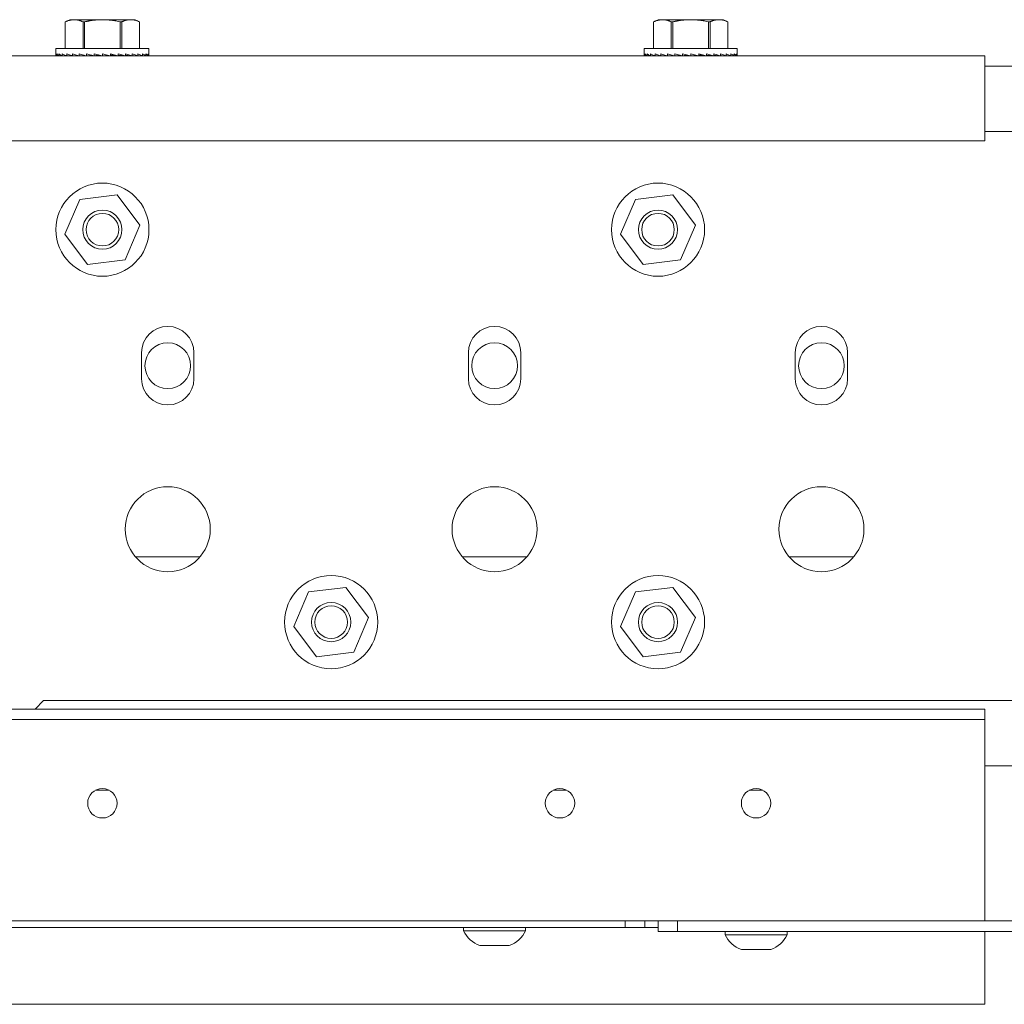
# Model space of a CAD drawing. Units: inches. Extents: x 30 to 208, y 17 to 117.
# Drawn here: x 107 to 113, y 92 to 98 of the extents above; entities that cross this region are included whole.
import ezdxf

# ---------------------------------------------------------------- set-up
doc = ezdxf.new("R2010")
doc.units = ezdxf.units.IN
doc.header["$MEASUREMENT"] = 0
doc.layers.add('1', color=7, linetype='CONTINUOUS')

msp = doc.modelspace()

# ---------------------------------------------------------------- linework, layer by layer
at = {"layer": '1', "color": 18, "linetype": 'Continuous', "lineweight": 18}
for p, q in [((107.3521, 97.5895), (107.3247, 97.5767)), ((107.328, 97.5782), (107.3247, 97.5767)), ((107.3247, 97.5767), (107.3247, 97.4163)), ((107.3247, 97.5767), (107.3247, 97.5767)), ((107.3247, 97.5767), (107.3247, 97.5767)), ((107.3247, 97.5767), (107.3247, 97.4163)), ((107.3314, 97.5795), (107.328, 97.5782)), ((107.3322, 97.5799), (107.3314, 97.5795)), ((107.333, 97.5802), (107.3322, 97.5799)), ((107.3339, 97.5805), (107.333, 97.5802)), ((107.3347, 97.5809), (107.3339, 97.5805)), ((107.3364, 97.5815), (107.3347, 97.5809)), ((107.3381, 97.5821), (107.3364, 97.5815)), ((107.3414, 97.5832), (107.3381, 97.5821)), ((107.3447, 97.5843), (107.3414, 97.5832)), ((107.3481, 97.5852), (107.3447, 97.5843)), ((107.3514, 97.5861), (107.3481, 97.5852)), ((107.3548, 97.5869), (107.3514, 97.5861)), ((107.3521, 97.5895), (107.3588, 97.5895)), ((107.3582, 97.5876), (107.3548, 97.5869)), ((107.3615, 97.5882), (107.3582, 97.5876)), ((107.3588, 97.5895), (107.3785, 97.5895)), ((107.3649, 97.5887), (107.3615, 97.5882)), ((107.3683, 97.589), (107.3649, 97.5887)), ((107.3717, 97.5893), (107.3683, 97.589)), ((107.3751, 97.5895), (107.3717, 97.5893)), ((107.3785, 97.5895), (107.3751, 97.5895)), ((107.3819, 97.5895), (107.3785, 97.5895)), ((107.3785, 97.5895), (107.4505, 97.5895)), ((107.3853, 97.5893), (107.3819, 97.5895)), ((107.3887, 97.589), (107.3853, 97.5893)), ((107.3921, 97.5887), (107.3887, 97.589)), ((107.3955, 97.5882), (107.3921, 97.5887)), ((107.3988, 97.5876), (107.3955, 97.5882)), ((107.4022, 97.5869), (107.3988, 97.5876)), ((107.4056, 97.5861), (107.4022, 97.5869)), ((107.4089, 97.5852), (107.4056, 97.5861)), ((107.4123, 97.5843), (107.4089, 97.5852)), ((107.4156, 97.5832), (107.4123, 97.5843)), ((107.4189, 97.5821), (107.4156, 97.5832)), ((107.4256, 97.5795), (107.4189, 97.5821)), ((107.4323, 97.5767), (107.4256, 97.5795)), ((107.4368, 97.5767), (107.4323, 97.5767)), ((107.4323, 97.4163), (107.4323, 97.5767)), ((107.4414, 97.5767), (107.4368, 97.5767)), ((107.4481, 97.5782), (107.4414, 97.5767)), ((107.4414, 97.5767), (107.4414, 97.4163)), ((107.4547, 97.5795), (107.4481, 97.5782)), ((107.4505, 97.5895), (107.549, 97.5895)), ((107.4564, 97.5799), (107.4547, 97.5795)), ((107.4581, 97.5802), (107.4564, 97.5799)), ((107.4597, 97.5805), (107.4581, 97.5802)), ((107.4614, 97.5809), (107.4597, 97.5805)), ((107.4648, 97.5815), (107.4614, 97.5809)), ((107.4681, 97.5821), (107.4648, 97.5815)), ((107.4748, 97.5832), (107.4681, 97.5821)), ((107.4815, 97.5843), (107.4748, 97.5832)), ((107.4882, 97.5852), (107.4815, 97.5843)), ((107.4949, 97.5861), (107.4882, 97.5852)), ((107.5016, 97.5869), (107.4949, 97.5861)), ((107.5083, 97.5876), (107.5016, 97.5869)), ((107.5151, 97.5882), (107.5083, 97.5876)), ((107.5218, 97.5887), (107.5151, 97.5882)), ((107.5286, 97.589), (107.5218, 97.5887)), ((107.5354, 97.5893), (107.5286, 97.589)), ((107.5422, 97.5895), (107.5354, 97.5893)), ((107.549, 97.5895), (107.5422, 97.5895)), ((107.5558, 97.5895), (107.549, 97.5895)), ((107.549, 97.5895), (107.6474, 97.5895)), ((107.5626, 97.5893), (107.5558, 97.5895)), ((107.5694, 97.589), (107.5626, 97.5893)), ((107.5761, 97.5887), (107.5694, 97.589)), ((107.5829, 97.5882), (107.5761, 97.5887)), ((107.5896, 97.5876), (107.5829, 97.5882)), ((107.5964, 97.5869), (107.5896, 97.5876)), ((107.6031, 97.5861), (107.5964, 97.5869)), ((107.6098, 97.5852), (107.6031, 97.5861)), ((107.6165, 97.5843), (107.6098, 97.5852)), ((107.6232, 97.5832), (107.6165, 97.5843)), ((107.6299, 97.5821), (107.6232, 97.5832)), ((107.6432, 97.5795), (107.6299, 97.5821)), ((107.6565, 97.5767), (107.6432, 97.5795)), ((107.6474, 97.5895), (107.7195, 97.5895)), ((107.6611, 97.5767), (107.6565, 97.5767)), ((107.6565, 97.4163), (107.6565, 97.5767)), ((107.6657, 97.5767), (107.6611, 97.5767)), ((107.669, 97.5782), (107.6657, 97.5767)), ((107.6657, 97.5767), (107.6657, 97.4163)), ((107.6723, 97.5795), (107.669, 97.5782)), ((107.6732, 97.5799), (107.6723, 97.5795)), ((107.674, 97.5802), (107.6732, 97.5799)), ((107.6748, 97.5805), (107.674, 97.5802)), ((107.6757, 97.5809), (107.6748, 97.5805)), ((107.6773, 97.5815), (107.6757, 97.5809)), ((107.679, 97.5821), (107.6773, 97.5815)), ((107.6824, 97.5832), (107.679, 97.5821)), ((107.6857, 97.5843), (107.6824, 97.5832)), ((107.689, 97.5852), (107.6857, 97.5843)), ((107.6924, 97.5861), (107.689, 97.5852)), ((107.6958, 97.5869), (107.6924, 97.5861)), ((107.6991, 97.5876), (107.6958, 97.5869)), ((107.7025, 97.5882), (107.6991, 97.5876)), ((107.7059, 97.5887), (107.7025, 97.5882)), ((107.7093, 97.589), (107.7059, 97.5887)), ((107.7127, 97.5893), (107.7093, 97.589)), ((107.716, 97.5895), (107.7127, 97.5893)), ((107.7195, 97.5895), (107.716, 97.5895)), ((107.7229, 97.5895), (107.7195, 97.5895)), ((107.7195, 97.5895), (107.7391, 97.5895)), ((107.7262, 97.5893), (107.7229, 97.5895)), ((107.7296, 97.589), (107.7262, 97.5893)), ((107.733, 97.5887), (107.7296, 97.589)), ((107.7364, 97.5882), (107.733, 97.5887)), ((107.7398, 97.5876), (107.7364, 97.5882)), ((107.7391, 97.5895), (107.7458, 97.5895)), ((107.7431, 97.5869), (107.7398, 97.5876)), ((107.7465, 97.5861), (107.7431, 97.5869)), ((107.7733, 97.5767), (107.7458, 97.5895)), ((107.7499, 97.5852), (107.7465, 97.5861)), ((107.7532, 97.5843), (107.7499, 97.5852)), ((107.7566, 97.5832), (107.7532, 97.5843)), ((107.7599, 97.5821), (107.7566, 97.5832)), ((107.7666, 97.5795), (107.7599, 97.5821)), ((107.7732, 97.5767), (107.7666, 97.5795)), ((107.7732, 97.4163), (107.7732, 97.5767)), ((107.7733, 97.5767), (107.7732, 97.5767)), ((107.7733, 97.5767), (107.7733, 97.5767)), ((107.7733, 97.4163), (107.7733, 97.5767)), ((110.8954, 97.5895), (110.868, 97.5767)), ((110.8714, 97.5782), (110.868, 97.5767)), ((110.868, 97.5767), (110.868, 97.4163)), ((110.868, 97.5767), (110.868, 97.5767)), ((110.868, 97.5767), (110.868, 97.5767)), ((110.868, 97.5767), (110.868, 97.4163)), ((110.8747, 97.5795), (110.8714, 97.5782)), ((110.8755, 97.5799), (110.8747, 97.5795)), ((110.8764, 97.5802), (110.8755, 97.5799)), ((110.8772, 97.5805), (110.8764, 97.5802)), ((110.878, 97.5809), (110.8772, 97.5805)), ((110.8797, 97.5815), (110.878, 97.5809)), ((110.8814, 97.5821), (110.8797, 97.5815)), ((110.8847, 97.5832), (110.8814, 97.5821)), ((110.888, 97.5843), (110.8847, 97.5832)), ((110.8914, 97.5852), (110.888, 97.5843)), ((110.8948, 97.5861), (110.8914, 97.5852)), ((110.8981, 97.5869), (110.8948, 97.5861)), ((110.8954, 97.5895), (110.9021, 97.5895)), ((110.9015, 97.5876), (110.8981, 97.5869)), ((110.9049, 97.5882), (110.9015, 97.5876)), ((110.9021, 97.5895), (110.9218, 97.5895)), ((110.9082, 97.5887), (110.9049, 97.5882)), ((110.9116, 97.589), (110.9082, 97.5887)), ((110.915, 97.5893), (110.9116, 97.589)), ((110.9184, 97.5895), (110.915, 97.5893)), ((110.9218, 97.5895), (110.9184, 97.5895)), ((110.9252, 97.5895), (110.9218, 97.5895)), ((110.9218, 97.5895), (110.9939, 97.5895)), ((110.9286, 97.5893), (110.9252, 97.5895)), ((110.932, 97.589), (110.9286, 97.5893)), ((110.9354, 97.5887), (110.932, 97.589)), ((110.9388, 97.5882), (110.9354, 97.5887)), ((110.9421, 97.5876), (110.9388, 97.5882)), ((110.9455, 97.5869), (110.9421, 97.5876)), ((110.9489, 97.5861), (110.9455, 97.5869)), ((110.9522, 97.5852), (110.9489, 97.5861)), ((110.9556, 97.5843), (110.9522, 97.5852)), ((110.9589, 97.5832), (110.9556, 97.5843)), ((110.9623, 97.5821), (110.9589, 97.5832)), ((110.9689, 97.5795), (110.9623, 97.5821)), ((110.9756, 97.5767), (110.9689, 97.5795)), ((110.9801, 97.5767), (110.9756, 97.5767)), ((110.9756, 97.4163), (110.9756, 97.5767)), ((110.9848, 97.5767), (110.9801, 97.5767)), ((110.9914, 97.5782), (110.9848, 97.5767)), ((110.9848, 97.5767), (110.9848, 97.4163)), ((110.998, 97.5795), (110.9914, 97.5782)), ((110.9939, 97.5895), (111.0923, 97.5895)), ((110.9997, 97.5799), (110.998, 97.5795)), ((111.0014, 97.5802), (110.9997, 97.5799)), ((111.0031, 97.5805), (111.0014, 97.5802)), ((111.0047, 97.5809), (111.0031, 97.5805)), ((111.008, 97.5815), (111.0047, 97.5809)), ((111.0114, 97.5821), (111.008, 97.5815)), ((111.0181, 97.5832), (111.0114, 97.5821)), ((111.0248, 97.5843), (111.0181, 97.5832)), ((111.0315, 97.5852), (111.0248, 97.5843)), ((111.0382, 97.5861), (111.0315, 97.5852)), ((111.0449, 97.5869), (111.0382, 97.5861)), ((111.0516, 97.5876), (111.0449, 97.5869)), ((111.0584, 97.5882), (111.0516, 97.5876)), ((111.0651, 97.5887), (111.0584, 97.5882)), ((111.0719, 97.589), (111.0651, 97.5887)), ((111.0787, 97.5893), (111.0719, 97.589)), ((111.0855, 97.5895), (111.0787, 97.5893)), ((111.0923, 97.5895), (111.0855, 97.5895)), ((111.0991, 97.5895), (111.0923, 97.5895)), ((111.0923, 97.5895), (111.1907, 97.5895)), ((111.1059, 97.5893), (111.0991, 97.5895)), ((111.1127, 97.589), (111.1059, 97.5893)), ((111.1194, 97.5887), (111.1127, 97.589)), ((111.1262, 97.5882), (111.1194, 97.5887)), ((111.1329, 97.5876), (111.1262, 97.5882)), ((111.1397, 97.5869), (111.1329, 97.5876)), ((111.1464, 97.5861), (111.1397, 97.5869)), ((111.1531, 97.5852), (111.1464, 97.5861)), ((111.1598, 97.5843), (111.1531, 97.5852)), ((111.1665, 97.5832), (111.1598, 97.5843)), ((111.1732, 97.5821), (111.1665, 97.5832)), ((111.1865, 97.5795), (111.1732, 97.5821)), ((111.1998, 97.5767), (111.1865, 97.5795)), ((111.1907, 97.5895), (111.2627, 97.5895)), ((111.2044, 97.5767), (111.1998, 97.5767)), ((111.1998, 97.4163), (111.1998, 97.5767)), ((111.209, 97.5767), (111.2044, 97.5767)), ((111.2123, 97.5782), (111.209, 97.5767)), ((111.209, 97.5767), (111.209, 97.4163)), ((111.2156, 97.5795), (111.2123, 97.5782)), ((111.2165, 97.5799), (111.2156, 97.5795)), ((111.2173, 97.5802), (111.2165, 97.5799)), ((111.2181, 97.5805), (111.2173, 97.5802)), ((111.219, 97.5809), (111.2181, 97.5805)), ((111.2206, 97.5815), (111.219, 97.5809)), ((111.2223, 97.5821), (111.2206, 97.5815)), ((111.2257, 97.5832), (111.2223, 97.5821)), ((111.229, 97.5843), (111.2257, 97.5832)), ((111.2324, 97.5852), (111.229, 97.5843)), ((111.2357, 97.5861), (111.2324, 97.5852)), ((111.2391, 97.5869), (111.2357, 97.5861)), ((111.2424, 97.5876), (111.2391, 97.5869)), ((111.2458, 97.5882), (111.2424, 97.5876)), ((111.2492, 97.5887), (111.2458, 97.5882)), ((111.2526, 97.589), (111.2492, 97.5887)), ((111.256, 97.5893), (111.2526, 97.589)), ((111.2594, 97.5895), (111.256, 97.5893)), ((111.2627, 97.5895), (111.2594, 97.5895)), ((111.2662, 97.5895), (111.2627, 97.5895)), ((111.2627, 97.5895), (111.2824, 97.5895)), ((111.2696, 97.5893), (111.2662, 97.5895)), ((111.2729, 97.589), (111.2696, 97.5893)), ((111.2763, 97.5887), (111.2729, 97.589)), ((111.2797, 97.5882), (111.2763, 97.5887)), ((111.2831, 97.5876), (111.2797, 97.5882)), ((111.2824, 97.5895), (111.2891, 97.5895)), ((111.2864, 97.5869), (111.2831, 97.5876)), ((111.2898, 97.5861), (111.2864, 97.5869)), ((111.3166, 97.5767), (111.2891, 97.5895)), ((111.2932, 97.5852), (111.2898, 97.5861)), ((111.2965, 97.5843), (111.2932, 97.5852)), ((111.2999, 97.5832), (111.2965, 97.5843)), ((111.3032, 97.5821), (111.2999, 97.5832)), ((111.3099, 97.5795), (111.3032, 97.5821)), ((111.3165, 97.5767), (111.3099, 97.5795)), ((111.3165, 97.4163), (111.3165, 97.5767)), ((111.3166, 97.5767), (111.3165, 97.5767)), ((111.3166, 97.5767), (111.3166, 97.5767)), ((111.3166, 97.4163), (111.3166, 97.5767)), ((107.2694, 97.4163), (107.2694, 97.3838)), ((107.2863, 97.4163), (107.2694, 97.4163)), ((107.2704, 97.3784), (107.2694, 97.3838)), ((107.2694, 97.373), (107.2694, 97.3838)), ((107.2734, 97.373), (107.2704, 97.3784)), ((107.2788, 97.3784), (107.2737, 97.3838)), ((107.2737, 97.373), (107.2737, 97.3838)), ((107.2857, 97.373), (107.2788, 97.3784)), ((107.3348, 97.4163), (107.2863, 97.4163)), ((107.2953, 97.3784), (107.2863, 97.3838)), ((107.2863, 97.373), (107.2863, 97.3838)), ((107.3061, 97.373), (107.2953, 97.3784)), ((107.3195, 97.3784), (107.3069, 97.3838)), ((107.3069, 97.373), (107.3069, 97.3838)), ((107.3317, 97.3738), (107.3152, 97.373)), ((107.3338, 97.373), (107.3195, 97.3784)), ((107.4092, 97.4163), (107.3348, 97.4163)), ((107.3507, 97.3784), (107.3348, 97.3838)), ((107.3348, 97.373), (107.3348, 97.3838)), ((107.3643, 97.3742), (107.3422, 97.373)), ((107.368, 97.373), (107.3507, 97.3784)), ((107.388, 97.3784), (107.3693, 97.3838)), ((107.3693, 97.373), (107.3693, 97.3838)), ((107.4017, 97.3746), (107.3754, 97.373)), ((107.4078, 97.373), (107.388, 97.3784)), ((107.5004, 97.4163), (107.4092, 97.4163)), ((107.4301, 97.3784), (107.4092, 97.3838)), ((107.4092, 97.373), (107.4092, 97.3838)), ((107.4426, 97.3753), (107.414, 97.373)), ((107.429, 97.373), (107.429, 97.3742)), ((107.4518, 97.373), (107.4301, 97.3784)), ((107.4309, 97.373), (107.4309, 97.3743)), ((107.4327, 97.3745), (107.4327, 97.373)), ((107.4363, 97.373), (107.4363, 97.3748)), ((107.438, 97.3749), (107.438, 97.373)), ((107.4451, 97.373), (107.4451, 97.3747)), ((107.4467, 97.3743), (107.4467, 97.373)), ((107.4758, 97.3784), (107.4534, 97.3838)), ((107.4534, 97.373), (107.4534, 97.3838)), ((107.4848, 97.3763), (107.4566, 97.373)), ((107.4719, 97.373), (107.4719, 97.3748)), ((107.4731, 97.3749), (107.4731, 97.373)), ((107.4988, 97.373), (107.4758, 97.3784)), ((107.489, 97.373), (107.489, 97.3753)), ((107.4899, 97.3751), (107.4899, 97.373)), ((107.5975, 97.4163), (107.5004, 97.4163)), ((107.5238, 97.3784), (107.5004, 97.3838)), ((107.5004, 97.373), (107.5004, 97.3838)), ((107.5246, 97.3782), (107.5021, 97.373)), ((107.5079, 97.373), (107.5079, 97.3743)), ((107.5086, 97.3745), (107.5086, 97.373)), ((107.5473, 97.373), (107.5238, 97.3784)), ((107.5281, 97.373), (107.5281, 97.3774)), ((107.5285, 97.3773), (107.5285, 97.373)), ((107.5725, 97.3784), (107.549, 97.3838)), ((107.549, 97.373), (107.549, 97.3838)), ((107.5698, 97.373), (107.5698, 97.379)), ((107.5959, 97.373), (107.5725, 97.3784)), ((107.6887, 97.4163), (107.5975, 97.4163)), ((107.6205, 97.3784), (107.5975, 97.3838)), ((107.5975, 97.373), (107.5975, 97.3838)), ((107.5975, 97.3781), (107.6413, 97.373)), ((107.6089, 97.373), (107.6089, 97.3768)), ((107.643, 97.373), (107.6205, 97.3784)), ((107.6261, 97.373), (107.6261, 97.3748)), ((107.6664, 97.3784), (107.6446, 97.3838)), ((107.6446, 97.373), (107.6446, 97.3838)), ((107.6446, 97.3761), (107.684, 97.373)), ((107.6528, 97.373), (107.6528, 97.3755)), ((107.6617, 97.373), (107.6617, 97.3748)), ((107.6873, 97.373), (107.6664, 97.3784)), ((107.6671, 97.373), (107.6671, 97.3743)), ((107.6689, 97.373), (107.6689, 97.3742)), ((107.7631, 97.4163), (107.6887, 97.4163)), ((107.7086, 97.3784), (107.6887, 97.3838)), ((107.6887, 97.373), (107.6887, 97.3838)), ((107.6887, 97.3751), (107.7225, 97.373)), ((107.6902, 97.373), (107.6963, 97.3746)), ((107.7274, 97.373), (107.7086, 97.3784)), ((107.746, 97.3784), (107.7286, 97.3838)), ((107.7286, 97.373), (107.7286, 97.3838)), ((107.7286, 97.3744), (107.7558, 97.373)), ((107.7299, 97.373), (107.7338, 97.3741)), ((107.762, 97.373), (107.746, 97.3784)), ((107.8116, 97.4163), (107.7631, 97.4163)), ((107.7775, 97.3784), (107.7631, 97.3838)), ((107.7631, 97.373), (107.7631, 97.3838)), ((107.7631, 97.3739), (107.7828, 97.373)), ((107.7642, 97.373), (107.7663, 97.3737)), ((107.7902, 97.373), (107.7775, 97.3784)), ((107.802, 97.3784), (107.7911, 97.3838)), ((107.7911, 97.373), (107.7911, 97.3838)), ((107.8111, 97.373), (107.802, 97.3784)), ((107.8285, 97.4163), (107.8116, 97.4163)), ((107.8188, 97.3784), (107.8116, 97.3838)), ((107.8116, 97.373), (107.8116, 97.3838)), ((107.824, 97.373), (107.8188, 97.3784)), ((107.8274, 97.3784), (107.8243, 97.3838)), ((107.8243, 97.373), (107.8243, 97.3838)), ((107.8285, 97.373), (107.8274, 97.3784)), ((107.8285, 97.3838), (107.8285, 97.4163)), ((107.8285, 97.373), (107.8285, 97.3838)), ((110.8128, 97.4163), (110.8128, 97.3838)), ((110.8296, 97.4163), (110.8128, 97.4163)), ((110.8137, 97.3784), (110.8128, 97.3838)), ((110.8128, 97.373), (110.8128, 97.3838)), ((110.8167, 97.373), (110.8137, 97.3784)), ((110.8221, 97.3784), (110.817, 97.3838)), ((110.817, 97.373), (110.817, 97.3838)), ((110.829, 97.373), (110.8221, 97.3784)), ((110.8781, 97.4163), (110.8296, 97.4163)), ((110.8386, 97.3784), (110.8296, 97.3838)), ((110.8296, 97.373), (110.8296, 97.3838)), ((110.8494, 97.373), (110.8386, 97.3784)), ((110.8628, 97.3784), (110.8502, 97.3838)), ((110.8502, 97.373), (110.8502, 97.3838)), ((110.8751, 97.3738), (110.8585, 97.373)), ((110.8771, 97.373), (110.8628, 97.3784)), ((110.9525, 97.4163), (110.8781, 97.4163)), ((110.894, 97.3784), (110.8781, 97.3838)), ((110.8781, 97.373), (110.8781, 97.3838)), ((110.9076, 97.3742), (110.8855, 97.373)), ((110.9113, 97.373), (110.894, 97.3784)), ((110.9313, 97.3784), (110.9126, 97.3838)), ((110.9126, 97.373), (110.9126, 97.3838)), ((110.9451, 97.3746), (110.9188, 97.373)), ((110.9511, 97.373), (110.9313, 97.3784)), ((111.0437, 97.4163), (110.9525, 97.4163)), ((110.9734, 97.3784), (110.9525, 97.3838)), ((110.9525, 97.373), (110.9525, 97.3838)), ((110.9859, 97.3753), (110.9573, 97.373)), ((110.9723, 97.373), (110.9723, 97.3742)), ((110.9951, 97.373), (110.9734, 97.3784)), ((110.9742, 97.373), (110.9742, 97.3743)), ((110.976, 97.3745), (110.976, 97.373)), ((110.9796, 97.373), (110.9796, 97.3748)), ((110.9813, 97.3749), (110.9813, 97.373)), ((110.9884, 97.373), (110.9884, 97.3747)), ((110.99, 97.3743), (110.99, 97.373)), ((111.0191, 97.3784), (110.9967, 97.3838)), ((110.9967, 97.373), (110.9967, 97.3838)), ((111.0281, 97.3763), (111, 97.373)), ((111.0152, 97.373), (111.0152, 97.3748)), ((111.0164, 97.3749), (111.0164, 97.373)), ((111.0421, 97.373), (111.0191, 97.3784)), ((111.0323, 97.373), (111.0323, 97.3753)), ((111.0332, 97.3751), (111.0332, 97.373)), ((111.1408, 97.4163), (111.0437, 97.4163)), ((111.0671, 97.3784), (111.0437, 97.3838)), ((111.0437, 97.373), (111.0437, 97.3838)), ((111.0679, 97.3782), (111.0454, 97.373)), ((111.0513, 97.373), (111.0513, 97.3743)), ((111.0519, 97.3745), (111.0519, 97.373)), ((111.0906, 97.373), (111.0671, 97.3784)), ((111.0714, 97.373), (111.0714, 97.3774)), ((111.0718, 97.3773), (111.0718, 97.373)), ((111.1158, 97.3784), (111.0923, 97.3838)), ((111.0923, 97.373), (111.0923, 97.3838)), ((111.1131, 97.373), (111.1131, 97.379)), ((111.1392, 97.373), (111.1158, 97.3784)), ((111.232, 97.4163), (111.1408, 97.4163)), ((111.1638, 97.3784), (111.1408, 97.3838)), ((111.1408, 97.373), (111.1408, 97.3838)), ((111.1408, 97.3781), (111.1846, 97.373)), ((111.1522, 97.373), (111.1522, 97.3768)), ((111.1863, 97.373), (111.1638, 97.3784)), ((111.1694, 97.373), (111.1694, 97.3748)), ((111.2096, 97.3784), (111.1879, 97.3838)), ((111.1879, 97.373), (111.1879, 97.3838)), ((111.1879, 97.3761), (111.2273, 97.373)), ((111.1961, 97.373), (111.1961, 97.3755)), ((111.205, 97.373), (111.205, 97.3748)), ((111.2306, 97.373), (111.2096, 97.3784)), ((111.2104, 97.373), (111.2104, 97.3743)), ((111.2122, 97.373), (111.2122, 97.3742)), ((111.3064, 97.4163), (111.232, 97.4163)), ((111.2519, 97.3784), (111.232, 97.3838)), ((111.232, 97.373), (111.232, 97.3838)), ((111.232, 97.3751), (111.2658, 97.373)), ((111.2335, 97.373), (111.2396, 97.3746)), ((111.2707, 97.373), (111.2519, 97.3784)), ((111.2893, 97.3784), (111.272, 97.3838)), ((111.272, 97.373), (111.272, 97.3838)), ((111.272, 97.3744), (111.2991, 97.373)), ((111.2732, 97.373), (111.2771, 97.3741)), ((111.3053, 97.373), (111.2893, 97.3784)), ((111.3549, 97.4163), (111.3064, 97.4163)), ((111.3208, 97.3784), (111.3064, 97.3838)), ((111.3064, 97.373), (111.3064, 97.3838)), ((111.3064, 97.3739), (111.3261, 97.373)), ((111.3075, 97.373), (111.3096, 97.3737)), ((111.3335, 97.373), (111.3208, 97.3784)), ((111.3453, 97.3784), (111.3344, 97.3838)), ((111.3344, 97.373), (111.3344, 97.3838)), ((111.3544, 97.373), (111.3453, 97.3784)), ((111.3718, 97.4163), (111.3549, 97.4163)), ((111.3621, 97.3784), (111.3549, 97.3838)), ((111.3549, 97.373), (111.3549, 97.3838)), ((111.3673, 97.373), (111.3621, 97.3784)), ((111.3707, 97.3784), (111.3676, 97.3838)), ((111.3676, 97.373), (111.3676, 97.3838)), ((111.3718, 97.373), (111.3707, 97.3784)), ((111.3718, 97.3838), (111.3718, 97.4163)), ((111.3718, 97.373), (111.3718, 97.3838)), ((81.3679, 97.373), (112.8639, 97.373)), ((107.2856, 97.3731), (107.2831, 97.373)), ((107.3052, 97.3734), (107.2953, 97.373)), ((107.4571, 97.373), (107.4571, 97.373)), ((107.4585, 97.3732), (107.4585, 97.373)), ((107.7911, 97.3735), (107.8027, 97.373)), ((107.8116, 97.3731), (107.8148, 97.373)), ((110.8289, 97.3731), (110.8264, 97.373)), ((110.8485, 97.3734), (110.8386, 97.373)), ((111.0004, 97.373), (111.0004, 97.373)), ((111.0018, 97.3732), (111.0018, 97.373)), ((111.3344, 97.3735), (111.346, 97.373)), ((111.3549, 97.3731), (111.3581, 97.373)), ((112.8639, 97.373), (112.8639, 97.3453)), ((112.8639, 97.3453), (112.8639, 97.2785)), ((112.8639, 97.31), (118.7694, 97.31)), ((112.8639, 96.8612), (112.8639, 97.2785)), ((112.8639, 96.9163), (118.5332, 96.9163)), ((81.3679, 96.8612), (112.8639, 96.8612)), ((107.4126, 96.5076), (107.3233, 96.2985)), ((107.6383, 96.5348), (107.4126, 96.5076)), ((107.7746, 96.3529), (107.6383, 96.5348)), ((110.759, 96.5076), (110.6698, 96.2985)), ((110.9847, 96.5348), (110.759, 96.5076)), ((111.1211, 96.3529), (110.9847, 96.5348)), ((107.6854, 96.1439), (107.7746, 96.3529)), ((111.0318, 96.1439), (111.1211, 96.3529)), ((107.3233, 96.2985), (107.4597, 96.1167)), ((110.6698, 96.2985), (110.8061, 96.1167)), ((107.4597, 96.1167), (107.6854, 96.1439)), ((110.8061, 96.1167), (111.0318, 96.1439)), ((107.7852, 95.5856), (107.7852, 95.4281)), ((108.1002, 95.5856), (108.1002, 95.4281)), ((109.7537, 95.5856), (109.7537, 95.4281)), ((110.0687, 95.5856), (110.0687, 95.4281)), ((111.7222, 95.5856), (111.7222, 95.4281)), ((112.0372, 95.5856), (112.0372, 95.4281)), ((108.1371, 94.3567), (107.7478, 94.3567)), ((110.1056, 94.3567), (109.7163, 94.3567)), ((112.0741, 94.3567), (111.6848, 94.3567)), ((109.0162, 94.1726), (108.7905, 94.1454)), ((109.1526, 93.9907), (109.0162, 94.1726)), ((110.9847, 94.1726), (110.759, 94.1454)), ((111.1211, 93.9907), (110.9847, 94.1726)), ((108.7905, 94.1454), (108.7013, 93.9363)), ((110.759, 94.1454), (110.6698, 93.9363)), ((108.7013, 93.9363), (108.8376, 93.7545)), ((109.0633, 93.7817), (109.1526, 93.9907)), ((110.6698, 93.9363), (110.8061, 93.7545)), ((111.0318, 93.7817), (111.1211, 93.9907)), ((108.8376, 93.7545), (109.0633, 93.7817)), ((110.8061, 93.7545), (111.0318, 93.7817)), ((107.1946, 93.4911), (107.1435, 93.4399)), ((118.5332, 93.4911), (107.1946, 93.4911)), ((81.3679, 93.4399), (112.8639, 93.4399)), ((112.8639, 93.4399), (112.8639, 93.3769)), ((81.3679, 93.3769), (112.8639, 93.3769)), ((112.8639, 93.3677), (112.8639, 93.3769)), ((112.8639, 93.3454), (112.8639, 93.3677)), ((112.8639, 92.2588), (112.8639, 93.3454)), ((112.8639, 93.0974), (118.7694, 93.0974)), ((107.5081, 92.9517), (107.5893, 92.9517)), ((110.264, 92.9517), (110.3452, 92.9517)), ((111.4451, 92.9517), (111.5263, 92.9517)), ((112.8639, 92.2588), (112.8639, 92.192)), ((112.8639, 92.1643), (81.3679, 92.1643)), ((110.6986, 92.1643), (83.5332, 92.1643)), ((110.6986, 92.125), (110.6986, 92.1643)), ((110.6986, 92.1643), (110.8167, 92.1643)), ((110.8167, 92.1643), (110.8167, 92.125)), ((110.8954, 92.1013), (110.8954, 92.1643)), ((111.0135, 92.1643), (111.0135, 92.1013)), ((112.8639, 92.192), (112.8639, 92.1643)), ((112.8639, 92.1643), (114.7143, 92.1643)), ((83.5332, 92.125), (110.6986, 92.125)), ((109.7242, 92.125), (109.7242, 92.1052)), ((109.7242, 92.1052), (109.7492, 92.1052)), ((109.7492, 92.1052), (109.8177, 92.1052)), ((109.8177, 92.1052), (109.9112, 92.1052)), ((109.9112, 92.1052), (110.0047, 92.1052)), ((110.0047, 92.1052), (110.0731, 92.1052)), ((110.0731, 92.1052), (110.0982, 92.1052)), ((110.0982, 92.1052), (110.0982, 92.125)), ((110.8167, 92.125), (110.6986, 92.125)), ((110.8167, 92.125), (110.8954, 92.125)), ((111.0135, 92.1013), (110.8954, 92.1013)), ((114.7143, 92.1013), (111.0135, 92.1013)), ((111.299, 92.1013), (111.299, 92.0816)), ((111.673, 92.0816), (111.673, 92.1013)), ((112.8639, 91.7149), (112.8639, 92.1013)), ((111.299, 92.0816), (111.324, 92.0816)), ((111.324, 92.0816), (111.3925, 92.0816)), ((111.3925, 92.0816), (111.486, 92.0816)), ((111.486, 92.0816), (111.5795, 92.0816)), ((111.5795, 92.0816), (111.6479, 92.0816)), ((111.6479, 92.0816), (111.673, 92.0816)), ((109.8226, 92.0167), (109.8485, 92.0167)), ((109.8485, 92.0167), (109.9112, 92.0167)), ((109.9112, 92.0167), (109.9738, 92.0167)), ((109.9738, 92.0167), (109.9998, 92.0167)), ((111.3974, 91.9931), (111.4233, 91.9931)), ((111.4233, 91.9931), (111.486, 91.9931)), ((111.486, 91.9931), (111.5486, 91.9931)), ((111.5486, 91.9931), (111.5746, 91.9931)), ((112.8639, 91.677), (112.8639, 91.7149)), ((81.3679, 91.6629), (112.8639, 91.6629)), ((112.8639, 91.6629), (112.8639, 91.677))]:
    msp.add_line(p, q, dxfattribs=at)
for centre, radius in [((107.549, 96.3257), 0.2805), ((110.8954, 96.3257), 0.2805), ((107.549, 96.3257), 0.1181), ((110.8954, 96.3257), 0.1181), ((107.549, 96.3257), 0.0981), ((110.8954, 96.3257), 0.0981), ((107.9427, 95.5068), 0.1378), ((109.9112, 95.5068), 0.1378), ((111.8797, 95.5068), 0.1378), ((107.9427, 94.5226), 0.2559), ((109.9112, 94.5226), 0.2559), ((111.8797, 94.5226), 0.2559), ((108.9269, 93.9635), 0.2805), ((110.8954, 93.9635), 0.2805), ((108.9269, 93.9635), 0.1181), ((108.9269, 93.9635), 0.0981), ((110.8954, 93.9635), 0.1181), ((110.8954, 93.9635), 0.0981), ((107.549, 92.873), 0.0886), ((110.3049, 92.873), 0.0886), ((111.486, 92.873), 0.0886)]:
    msp.add_circle(centre, radius, dxfattribs=at)
for centre, radius, start, end in [((107.9427, 95.5856), 0.1575, 0, 180), ((109.9112, 95.5856), 0.1575, 0, 180), ((111.8797, 95.5856), 0.1575, 0, 180), ((107.9427, 95.4281), 0.1575, 180, 0), ((109.9112, 95.4281), 0.1575, 180, 0), ((111.8797, 95.4281), 0.1575, 180, 0), ((109.8834, 92.1833), 0.1774, 206.13763, 249.94531), ((109.9389, 92.1833), 0.1774, 290.05469, 333.86237), ((111.4582, 92.1597), 0.1774, 206.13763, 249.94531), ((111.5137, 92.1597), 0.1774, 290.05469, 333.86237)]:
    msp.add_arc(centre, radius, start, end, dxfattribs=at)

doc.saveas('drawing.dxf')
